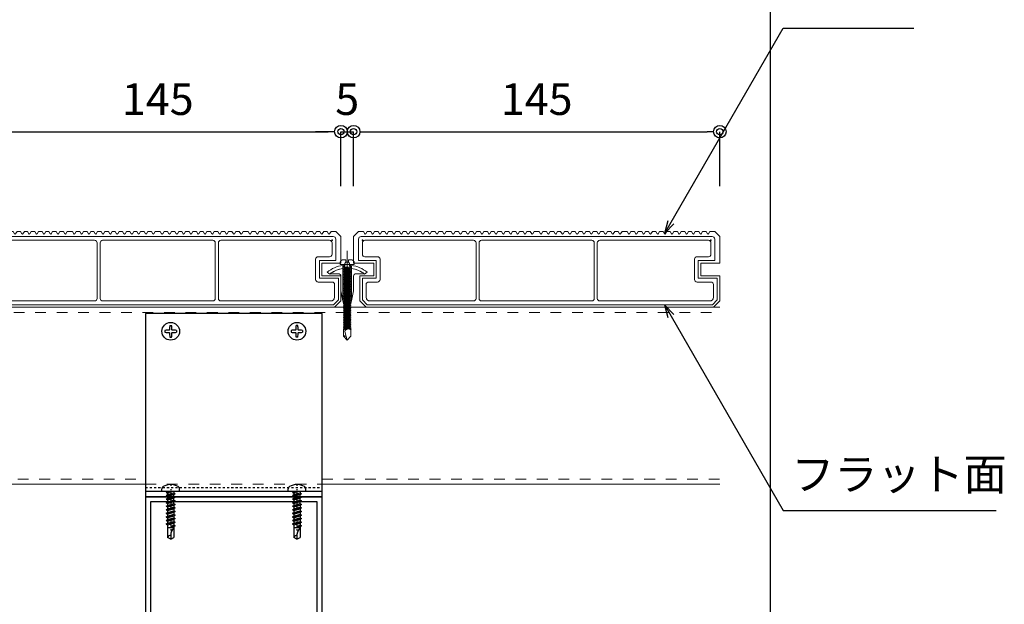
# Model space of a CAD drawing. Units: millimetres. Extents: x 0 to 841, y 0 to 594.
# Drawn here: x 361 to 439, y 448 to 494 of the extents above; entities that cross this region are included whole.
import ezdxf

# ---------------------------------------------------------------- set-up
doc = ezdxf.new("R2010")
doc.units = ezdxf.units.MM
doc.header["$MEASUREMENT"] = 0
doc.linetypes.add('HASEN-S', pattern=[1.7, 0.85, -0.85])
doc.linetypes.add('JWW_HOJO', pattern=[1.693333, -1.27, 0.423333])
doc.layers.get('Defpoints').update_dxf_attribs({"color": 222})
for name, color, linetype in [('0-A11-寸法_詳細', 5, 'Continuous'), ('A-B03-文字_書込_小', 7, 'Continuous'), ('A-D09-金物_鋼材', 1, 'Continuous'), ('A-E01-仕上太線', 4, 'Continuous'), ('ｱﾙﾐ', 7, 'Continuous')]:
    doc.layers.add(name, color=color, linetype=linetype)
for name, color, linetype, lineweight in [('00-断面\u3000中', 6, 'Continuous', 15), ('00-断面\u3000太', 4, 'Continuous', 20), ('A-C05-見え掛り_細線', 1, 'Continuous', 0)]:
    doc.layers.add(name, color=color, linetype=linetype, lineweight=lineweight)
doc.layers.add('A-C01-補助線(非印刷)', color=222, linetype='Continuous', plot=False)
doc.styles.add('MSゴシック', font='MS Gothic.ttf')
doc.styles.add('ゴシック', font='MS Gothic.ttf')
doc.dimstyles.new('DIM-5S', dxfattribs={"dimscale": 5, "dimtxt": 2.5, "dimasz": 1, "dimexe": 0, "dimexo": 4, "dimgap": 1, "dimtad": 1, "dimdec": 1, "dimzin": 9, "dimdsep": 46, "dimlunit": 6, "dimtxsty": 'ゴシック', "dimblk": 'DOT', "dimcen": 0, "dimclrd": 256, "dimclre": 256, "dimclrt": 256, "dimadec": 0, "dimazin": 0, "dimtfac": 1, "dimtdec": 1, "dimtix": 1, "dimtmove": 2, "dimatfit": 3, "dimldrblk": 'ORIGIN', "dimfxl": 0, "dimarcsym": 0})

# ---------------------------------------------------------------- blocks, each defined once
blk = doc.blocks.new('AC-3-b')
at = {"color": 0, "linetype": 'ByBlock'}
for p, q in [((-25.35, 67.75), (-24.65, 67.75)), ((25.35, 67.75), (24.65, 67.75)), ((-27.25, 65.85), (-27.25, 65.15)), ((-25.49, 66.15), (-25.65, 65.99)), ((-25.65, 65.01), (-25.49, 64.85)), ((-25.35, 63.25), (-24.65, 63.25)), ((-24.35, 65.99), (-24.51, 66.15)), ((-24.51, 64.85), (-24.35, 65.01)), ((-22.75, 65.85), (-22.75, 65.15)), ((22.75, 65.85), (22.75, 65.15)), ((24.35, 65.99), (24.51, 66.15)), ((24.51, 64.85), (24.35, 65.01)), ((25.35, 63.25), (24.65, 63.25)), ((25.49, 66.15), (25.65, 65.99)), ((25.65, 65.01), (25.49, 64.85)), ((27.25, 65.85), (27.25, 65.15)), ((-35, 2.3), (35, 2.3))]:
    blk.add_line(p, q, dxfattribs=at)
at = {"color": 9, "linetype": 'HASEN-S'}
blk.add_line((-35, 3.7), (35, 3.7), dxfattribs=at)
at = {"color": 0, "linetype": 'ByBlock'}
blk.add_lwpolyline([(-35, 0), (35, 0), (35, 72.5), (-35, 72.5)], close=True, dxfattribs=at)
for centre in [(-25, 65.5), (25, 65.5)]:
    blk.add_circle(centre, 3.5, dxfattribs=at)
for centre, start, end in [((-8.75, 65.5), 172.2798, 177.7831), ((-41.25, 65.5), 2.2169, 7.7202), ((41.25, 65.5), 172.2798, 177.7831), ((8.75, 65.5), 2.2169, 7.7202), ((-25, 49.25), 92.2169, 97.7202), ((-25, 81.75), 262.2798, 267.7831), ((-8.75, 65.5), 182.2169, 187.7202), ((-41.25, 65.5), 352.2798, 357.7831), ((-25, 49.25), 82.2798, 87.7831), ((-25, 81.75), 272.2169, 277.7202), ((25, 49.25), 92.2169, 97.7202), ((25, 81.75), 262.2798, 267.7831), ((41.25, 65.5), 182.2169, 187.7202), ((8.75, 65.5), 352.2798, 357.7831), ((25, 49.25), 82.2798, 87.7831), ((25, 81.75), 272.2169, 277.7202)]:
    blk.add_arc(centre, 16.75, start, end, dxfattribs=at)
at = {"layer": 'Defpoints'}
for p, q in [((-25, 2.3), (-25, 0)), ((25, 2.3), (25, 0))]:
    blk.add_line(p, q, dxfattribs=at)
blk = doc.blocks.new('アルミ70x70 3')
at = {"color": 0, "linetype": 'ByBlock', "lineweight": -2}
for points in [[(-35, -70), (35, -70), (35, 0), (-35, 0)], [(-33, -68), (33, -68), (33, -2), (-33, -2)]]:
    blk.add_lwpolyline(points, close=True, dxfattribs=at)
blk = doc.blocks.new('A$C5DDF29FD')
at = {"layer": 'A-D09-金物_鋼材'}
for p, q in [((-3.5, 0), (-3.5, 0.93)), ((-3.5, 0), (3.5, 0)), ((-1.2, 0), (-1.2, -0.2)), ((1.2, 0), (1.2, -0.7)), ((3.5, 0), (3.5, 0.93)), ((0, -0.16), (-1.75, -0.51)), ((-1.75, -0.51), (-1.2, -0.2)), ((-1.75, -0.51), (-1.2, -0.83)), ((-1.75, -1.72), (1.75, -1.02)), ((-1.75, -1.72), (-1.2, -1.41)), ((-1.75, -1.72), (-1.2, -2.04)), ((-1.75, -3.13), (1.75, -2.43)), ((-1.75, -3.13), (-1.2, -2.82)), ((-1.75, -3.13), (-1.2, -3.45)), ((-1.75, -4.55), (1.75, -3.84)), ((-1.2, -0.2), (0, -0.16)), ((-1.2, -0.83), (0, -0.16)), ((-1.2, -1.41), (1.2, -0.7)), ((-1.2, -0.83), (-1.2, -1.23)), ((-1.2, -1.23), (-1.2, -1.41)), ((-1.2, -2.04), (1.2, -1.34)), ((-1.2, -2.04), (-1.2, -2.82)), ((-1.2, -2.82), (1.2, -2.11)), ((-1.2, -3.45), (1.2, -2.75)), ((-1.2, -3.45), (-1.2, -4.23)), ((-1.2, -4.23), (1.2, -3.52)), ((0, -1.6), (0, -6.63)), ((1.2, -0.7), (1.75, -1.02)), ((1.2, -1.34), (1.75, -1.02)), ((1.2, -2.11), (1.2, -1.34)), ((1.2, -2.11), (1.75, -2.43)), ((1.75, -2.43), (1.2, -2.75)), ((1.2, -3.52), (1.2, -2.75)), ((1.2, -3.52), (1.75, -3.84)), ((1.75, -3.84), (1.2, -4.16)), ((-1.75, -4.55), (-1.2, -4.23)), ((-1.75, -4.55), (-1.2, -4.86)), ((-1.75, -5.96), (1.75, -5.25)), ((-1.75, -5.96), (-1.2, -5.64)), ((-1.75, -5.96), (-1.2, -6.27)), ((-1.75, -7.37), (1.75, -6.66)), ((-1.75, -7.37), (-1.2, -7.05)), ((-1.75, -7.37), (-1.2, -7.69)), ((-1.2, -4.86), (1.2, -4.16)), ((-1.2, -4.86), (-1.2, -5.64)), ((-1.2, -5.64), (1.2, -4.93)), ((-1.2, -6.27), (1.2, -5.57)), ((-1.2, -6.27), (-1.2, -7.05)), ((-1.2, -7.05), (1.2, -6.35)), ((-1.2, -7.69), (1.2, -6.98)), ((-1.2, -7.69), (-1.2, -8.46)), ((-1.2, -8.46), (1.2, -7.76)), ((1.2, -4.93), (1.2, -4.16)), ((1.2, -4.93), (1.75, -5.25)), ((1.75, -5.25), (1.2, -5.57)), ((1.2, -5.57), (1.2, -6.35)), ((1.2, -6.35), (1.75, -6.66)), ((1.75, -6.66), (1.2, -6.98)), ((1.2, -6.98), (1.2, -7.76)), ((1.2, -7.76), (1.75, -8.07)), ((-1.75, -8.78), (1.75, -8.07)), ((-1.75, -8.78), (-1.2, -8.46)), ((-1.75, -8.78), (-1.2, -9.1)), ((-1.75, -10.19), (1.75, -9.48)), ((-1.75, -10.19), (-1.2, -9.87)), ((-1.75, -10.19), (-1.2, -10.51)), ((-1.75, -11.6), (1.75, -10.9)), ((-1.75, -11.6), (-1.2, -11.28)), ((-1.75, -11.6), (-1.2, -11.92)), ((-1.2, -9.1), (1.2, -8.39)), ((-1.2, -9.1), (-1.2, -9.87)), ((-1.2, -9.87), (1.2, -9.17)), ((-1.2, -10.51), (1.2, -9.8)), ((-1.2, -10.51), (-1.2, -11.28)), ((-1.2, -11.28), (1.2, -10.58)), ((-1.2, -11.92), (1.2, -11.21)), ((1.75, -8.07), (1.2, -8.39)), ((1.2, -8.39), (1.2, -9.17)), ((1.2, -9.17), (1.75, -9.48)), ((1.75, -9.48), (1.2, -9.8)), ((1.2, -9.8), (1.2, -10.58)), ((1.2, -10.58), (1.75, -10.9)), ((1.75, -10.9), (1.2, -11.21)), ((1.2, -11.21), (1.2, -11.99)), ((-1.75, -13.01), (1.75, -12.31)), ((-1.75, -13.01), (-1.2, -12.7)), ((-1.75, -13.01), (-1.2, -13.33)), ((-1.2, -11.92), (-1.2, -12.7)), ((-1.2, -12.7), (1.2, -11.99)), ((-1.2, -13.33), (1.2, -12.62)), ((-1.2, -13.33), (-1.2, -18.31)), ((1.2, -14.5), (-1.2, -14.5)), ((0, -14.07), (1.2, -13.4)), ((0, -14.07), (1.75, -13.72)), ((0, -14.07), (1.2, -14.04)), ((1.2, -11.99), (1.75, -12.31)), ((1.75, -12.31), (1.2, -12.62)), ((1.2, -12.62), (1.2, -13.4)), ((1.2, -13.4), (1.75, -13.72)), ((1.75, -13.72), (1.2, -14.04)), ((1.2, -14.04), (1.2, -18.31)), ((0, -19), (-1.2, -18.31)), ((0, -17.47), (0, -19)), ((0, -19), (1.2, -18.31))]:
    blk.add_line(p, q, dxfattribs=at)
at = {"layer": 'A-D09-金物_鋼材', "linetype": 'JWW_HOJO'}
blk.add_line((0, 2.6), (0, -19), dxfattribs=at)
at = {"layer": 'A-D09-金物_鋼材'}
for centre, radius, start, end in [((-2.5, 0.93), 1, 120, 180), ((0, -3.4), 6, 60, 120), ((2.5, 0.93), 1, 0, 60), ((4.05, -17.38), 4.05, 134.7209, 181.3159), ((0.02, -18.82), 1.32, 90.8135, 157.0409)]:
    blk.add_arc(centre, radius, start, end, dxfattribs=at)
blk = doc.blocks.new('_Dot')
at = {"color": 0, "linetype": 'ByBlock', "lineweight": -2}
blk.add_line((-0.5, 0), (-1, 0), dxfattribs=at)
at = {"color": 0, "linetype": 'ByBlock'}
for radius in [0.5, 0.25]:
    blk.add_circle((0, 0), radius, dxfattribs=at)
blk = doc.blocks.new('_Origin')
at = {"color": 0, "linetype": 'ByBlock', "lineweight": -2}
blk.add_line((0, 0), (-1, 0), dxfattribs=at)
blk.add_circle((0, 0), 0.5, dxfattribs=at)
blk = doc.blocks.new('A$C7F8412F9')
at = {"layer": '00-断面\u3000中'}
for p, q in [((11.8, 6.5), (11.8, 3.5)), ((11.8, 6.5), (11.96, 6.5)), ((5, 2.5), (1, 1.7)), ((1, 1.7), (13.85, 1.7)), ((5, 2.5), (10.8, 2.5)), ((5, -2.5), (1, -1.7)), ((1, -1.7), (13.85, -1.7)), ((5, -2.5), (10.8, -2.5)), ((11.8, -3.5), (11.8, -6.5)), ((11.8, -6.5), (11.96, -6.5))]:
    blk.add_line(p, q, dxfattribs=at)
for centre, radius, start, end in [((2.47, 0), 11.5, 8.501, 34.4174), ((10.8, 3.5), 1, 270, 0), ((10.8, -3.5), 1, 0, 90), ((2.47, 0), 11.5, 325.5826, 351.499)]:
    blk.add_arc(centre, radius, start, end, dxfattribs=at)
at = {"layer": 'A-C05-見え掛り_細線'}
for p, q in [((1, 1.7), (0, 1.5)), ((0, 1.5), (0, -1.5)), ((1, -1.7), (0, -1.5))]:
    blk.add_line(p, q, dxfattribs=at)
blk = doc.blocks.new('A$C2EB855D8')
at = {"color": 0, "linetype": 'ByBlock', "lineweight": -2}
for p, q in [((9.94, 7.9), (9.2, 6.9)), ((11.37, 1.7), (12.59, 1.7)), ((11.37, -1.7), (12.59, -1.7)), ((9.2, -6.9), (9.94, -7.9))]:
    blk.add_line(p, q, dxfattribs=at)
for radius, start, end in [(12.7, 7.6926, 38.4658), (11.5, 8.501, 36.8699), (11.5, 323.1301, 351.499), (12.7, 321.5342, 352.3074)]:
    blk.add_arc((0, 0), radius, start, end, dxfattribs=at)
blk = doc.blocks.new('A$C14C85A19')
at = {"color": 0, "linetype": 'ByBlock', "lineweight": -2}
for p, q in [((0, 5.32), (0, -24.62)), ((-2.79, 0.72), (-2.8, 0.66)), ((-2.8, 0.66), (-2.8, 0.6)), ((-2.8, 0.6), (-2.8, 0)), ((-2.8, 0), (2.8, 0)), ((-2.78, 0.83), (-2.79, 0.78)), ((-2.79, 0.78), (-2.79, 0.72)), ((-2.76, 0.89), (-2.78, 0.83)), ((-2.75, 0.95), (-2.76, 0.89)), ((-2.73, 1), (-2.75, 0.95)), ((-2.71, 1.06), (-2.73, 1)), ((-2.68, 1.11), (-2.71, 1.06)), ((-2.66, 1.17), (-2.68, 1.11)), ((-2.63, 1.22), (-2.66, 1.17)), ((-2.6, 1.27), (-2.63, 1.22)), ((-2.56, 1.31), (-2.6, 1.27)), ((-2.53, 1.36), (-2.56, 1.31)), ((-2.49, 1.41), (-2.53, 1.36)), ((-2.45, 1.45), (-2.49, 1.41)), ((-2.41, 1.49), (-2.45, 1.45)), ((-2.36, 1.53), (-2.41, 1.49)), ((-2.31, 1.56), (-2.36, 1.53)), ((-2.27, 1.6), (-2.31, 1.56)), ((-2.22, 1.63), (-2.27, 1.6)), ((-2.17, 1.66), (-2.22, 1.63)), ((-2.11, 1.68), (-2.17, 1.66)), ((-2.06, 1.71), (-2.11, 1.68)), ((-2, 1.73), (-2.06, 1.71)), ((-1.95, 1.75), (-2, 1.73)), ((-1.89, 1.76), (-1.95, 1.75)), ((-1.83, 1.78), (-1.89, 1.76)), ((-1.78, 1.79), (-1.83, 1.78)), ((-1.72, 1.79), (-1.78, 1.79)), ((-1.66, 1.8), (-1.72, 1.79)), ((-1.6, 1.8), (-1.66, 1.8)), ((-0.5, 1.8), (-1.6, 1.8)), ((-1.28, 0), (1.28, 0)), ((-1.28, -1), (-1.28, 0)), ((-0.5, 0.9), (-0.5, 1.8)), ((0.5, 0.9), (-0.5, 0.9)), ((0.5, 1.8), (0.5, 0.9)), ((1.6, 1.8), (0.5, 1.8)), ((1.28, 0), (1.28, -1.12)), ((1.66, 1.8), (1.6, 1.8)), ((1.72, 1.79), (1.66, 1.8)), ((1.78, 1.79), (1.72, 1.79)), ((1.83, 1.78), (1.78, 1.79)), ((1.89, 1.76), (1.83, 1.78)), ((1.95, 1.75), (1.89, 1.76)), ((2, 1.73), (1.95, 1.75)), ((2.06, 1.71), (2, 1.73)), ((2.11, 1.68), (2.06, 1.71)), ((2.17, 1.66), (2.11, 1.68)), ((2.22, 1.63), (2.17, 1.66)), ((2.27, 1.6), (2.22, 1.63)), ((2.31, 1.56), (2.27, 1.6)), ((2.36, 1.53), (2.31, 1.56)), ((2.41, 1.49), (2.36, 1.53)), ((2.45, 1.45), (2.41, 1.49)), ((2.49, 1.41), (2.45, 1.45)), ((2.53, 1.36), (2.49, 1.41)), ((2.56, 1.31), (2.53, 1.36)), ((2.6, 1.27), (2.56, 1.31)), ((2.63, 1.22), (2.6, 1.27)), ((2.66, 1.17), (2.63, 1.22)), ((2.68, 1.11), (2.66, 1.17)), ((2.71, 1.06), (2.68, 1.11)), ((2.73, 1), (2.71, 1.06)), ((2.75, 0.95), (2.73, 1)), ((2.76, 0.89), (2.75, 0.95)), ((2.78, 0.83), (2.76, 0.89)), ((2.79, 0.78), (2.78, 0.83)), ((2.79, 0.72), (2.79, 0.78)), ((2.8, 0.66), (2.79, 0.72)), ((2.8, 0.6), (2.8, 0.66)), ((2.8, 0), (2.8, 0.6)), ((1.5, -1.25), (-1.5, -1.5)), ((1.5, -1.25), (-1.5, -1.5)), ((-1.5, -1.5), (-1.07, -1.25)), ((-1.5, -1.5), (-1.07, -1.75)), ((1.5, -1.75), (-1.5, -2)), ((-1.07, -1.75), (-1.5, -2)), ((-1.5, -2), (1.5, -1.75)), ((-1.5, -2), (-1.07, -2.25)), ((1.5, -2.25), (-1.5, -2.5)), ((-1.07, -2.25), (-1.5, -2.5)), ((-1.5, -2.5), (1.5, -2.25)), ((-1.5, -2.5), (-1.07, -2.75)), ((1.5, -2.75), (-1.5, -3)), ((-1.07, -2.75), (-1.5, -3)), ((-1.5, -3), (1.5, -2.75)), ((-1.5, -3), (-1.07, -3.25)), ((1.5, -3.25), (-1.5, -3.5)), ((-1.07, -3.25), (-1.5, -3.5)), ((-1.5, -3.5), (1.5, -3.25)), ((-1.5, -3.5), (-1.07, -3.75)), ((1.5, -3.75), (-1.5, -4)), ((-1.07, -3.75), (-1.5, -4)), ((-1.5, -4), (1.5, -3.75)), ((-1.39, -1.06), (-1.28, -1)), ((-1.07, -1.25), (-1.39, -1.06)), ((0.53, -1.06), (-1.39, -1.06)), ((-1.07, -1.25), (0.53, -1.06)), ((1.07, -1.5), (-1.07, -1.75)), ((-1.07, -1.75), (1.07, -1.5)), ((1.07, -2), (-1.07, -2.25)), ((-1.07, -2.25), (1.07, -2)), ((1.07, -2.5), (-1.07, -2.75)), ((-1.07, -2.75), (1.07, -2.5)), ((1.07, -3), (-1.07, -3.25)), ((-1.07, -3.25), (1.07, -3)), ((1.07, -3.5), (-1.07, -3.75)), ((-1.07, -3.75), (1.07, -3.5)), ((-1, -1.5), (-0.95, 0)), ((1, -1.5), (0.95, 0)), ((1.07, -1.5), (1.5, -1.25)), ((1.5, -1.75), (1.07, -1.5)), ((1.07, -2), (1.5, -1.75)), ((1.5, -2.25), (1.07, -2)), ((1.07, -2.5), (1.5, -2.25)), ((1.5, -2.75), (1.07, -2.5)), ((1.07, -3), (1.5, -2.75)), ((1.5, -3.25), (1.07, -3)), ((1.07, -3.5), (1.5, -3.25)), ((1.5, -3.75), (1.07, -3.5)), ((1.07, -4), (1.5, -3.75)), ((1.28, -1.12), (1.5, -1.25)), ((-1.5, -4), (-1.07, -4.25)), ((1.5, -4.25), (-1.5, -4.5)), ((-1.07, -4.25), (-1.5, -4.5)), ((-1.5, -4.5), (1.5, -4.25)), ((-1.5, -4.5), (-1.07, -4.75)), ((1.5, -4.75), (-1.5, -5)), ((-1.07, -4.75), (-1.5, -5)), ((-1.5, -5), (1.5, -4.75)), ((-1.5, -5), (-1.07, -5.25)), ((1.5, -5.25), (-1.5, -5.5)), ((-1.07, -5.25), (-1.5, -5.5)), ((-1.5, -5.5), (1.5, -5.25)), ((-1.5, -5.5), (-1.07, -5.75)), ((1.5, -5.75), (-1.5, -6)), ((-1.07, -5.75), (-1.5, -6)), ((-1.5, -6), (1.5, -5.75)), ((-1.5, -6), (-1.07, -6.25)), ((1.5, -6.25), (-1.5, -6.5)), ((-1.07, -6.25), (-1.5, -6.5)), ((-1.5, -6.5), (1.5, -6.25)), ((-1.5, -6.5), (-1.07, -6.75)), ((1.5, -6.75), (-1.5, -7)), ((-1.07, -6.75), (-1.5, -7)), ((-1.5, -7), (1.5, -6.75)), ((-1.5, -7), (-1.07, -7.25)), ((1.5, -7.25), (-1.5, -7.5)), ((-1.07, -7.25), (-1.5, -7.5)), ((-1.5, -7.5), (1.5, -7.25)), ((-1.5, -7.5), (-1.07, -7.75)), ((1.5, -7.75), (-1.5, -8)), ((-1.07, -7.75), (-1.5, -8)), ((-1.5, -8), (1.5, -7.75)), ((1.07, -4), (-1.07, -4.25)), ((-1.07, -4.25), (1.07, -4)), ((1.07, -4.5), (-1.07, -4.75)), ((-1.07, -4.75), (1.07, -4.5)), ((1.07, -5), (-1.07, -5.25)), ((-1.07, -5.25), (1.07, -5)), ((1.07, -5.5), (-1.07, -5.75)), ((-1.07, -5.75), (1.07, -5.5)), ((1.07, -6), (-1.07, -6.25)), ((-1.07, -6.25), (1.07, -6)), ((1.07, -6.5), (-1.07, -6.75)), ((-1.07, -6.75), (1.07, -6.5)), ((1.07, -7), (-1.07, -7.25)), ((-1.07, -7.25), (1.07, -7)), ((1.07, -7.5), (-1.07, -7.75)), ((-1.07, -7.75), (1.07, -7.5)), ((1.5, -4.25), (1.07, -4)), ((1.07, -4.5), (1.5, -4.25)), ((1.5, -4.75), (1.07, -4.5)), ((1.07, -5), (1.5, -4.75)), ((1.5, -5.25), (1.07, -5)), ((1.07, -5.5), (1.5, -5.25)), ((1.5, -5.75), (1.07, -5.5)), ((1.07, -6), (1.5, -5.75)), ((1.5, -6.25), (1.07, -6)), ((1.07, -6.5), (1.5, -6.25)), ((1.5, -6.75), (1.07, -6.5)), ((1.07, -7), (1.5, -6.75)), ((1.5, -7.25), (1.07, -7)), ((1.07, -7.5), (1.5, -7.25)), ((1.5, -7.75), (1.07, -7.5)), ((1.07, -8), (1.5, -7.75)), ((-1.5, -8), (-1.07, -8.25)), ((1.5, -8.25), (-1.5, -8.5)), ((-1.07, -8.25), (-1.5, -8.5)), ((-1.5, -8.5), (1.5, -8.25)), ((-1.5, -8.5), (-1.07, -8.75)), ((1.5, -8.75), (-1.5, -9)), ((-1.07, -8.75), (-1.5, -9)), ((-1.5, -9), (1.5, -8.75)), ((-1.5, -9), (-1.07, -9.25)), ((1.5, -9.25), (-1.5, -9.5)), ((-1.07, -9.25), (-1.5, -9.5)), ((-1.5, -9.5), (1.5, -9.25)), ((-1.5, -9.5), (-1.07, -9.75)), ((1.5, -9.75), (-1.5, -10)), ((-1.07, -9.75), (-1.5, -10)), ((-1.5, -10), (1.5, -9.75)), ((-1.5, -10), (-1.07, -10.25)), ((1.5, -10.25), (-1.5, -10.5)), ((-1.07, -10.25), (-1.5, -10.5)), ((-1.5, -10.5), (1.5, -10.25)), ((-1.5, -10.5), (-1.07, -10.75)), ((1.5, -10.75), (-1.5, -11)), ((-1.07, -10.75), (-1.5, -11)), ((-1.5, -11), (1.5, -10.75)), ((-1.5, -11), (-1.07, -11.25)), ((1.5, -11.25), (-1.5, -11.5)), ((-1.07, -11.25), (-1.5, -11.5)), ((-1.5, -11.5), (1.5, -11.25)), ((-1.5, -11.5), (-1.07, -11.75)), ((1.07, -8), (-1.07, -8.25)), ((-1.07, -8.25), (1.07, -8)), ((1.07, -8.5), (-1.07, -8.75)), ((-1.07, -8.75), (1.07, -8.5)), ((1.07, -9), (-1.07, -9.25)), ((-1.07, -9.25), (1.07, -9)), ((1.07, -9.5), (-1.07, -9.75)), ((-1.07, -9.75), (1.07, -9.5)), ((1.07, -10), (-1.07, -10.25)), ((-1.07, -10.25), (1.07, -10)), ((1.07, -10.5), (-1.07, -10.75)), ((-1.07, -10.75), (1.07, -10.5)), ((1.07, -11), (-1.07, -11.25)), ((-1.07, -11.25), (1.07, -11)), ((1.07, -11.5), (-1.07, -11.75)), ((-1.07, -11.75), (1.07, -11.5)), ((1.5, -8.25), (1.07, -8)), ((1.07, -8.5), (1.5, -8.25)), ((1.5, -8.75), (1.07, -8.5)), ((1.07, -9), (1.5, -8.75)), ((1.5, -9.25), (1.07, -9)), ((1.07, -9.5), (1.5, -9.25)), ((1.5, -9.75), (1.07, -9.5)), ((1.07, -10), (1.5, -9.75)), ((1.5, -10.25), (1.07, -10)), ((1.07, -10.5), (1.5, -10.25)), ((1.5, -10.75), (1.07, -10.5)), ((1.07, -11), (1.5, -10.75)), ((1.5, -11.25), (1.07, -11)), ((1.07, -11.5), (1.5, -11.25)), ((1.5, -11.75), (1.07, -11.5)), ((1.5, -11.75), (-1.5, -12)), ((-1.07, -11.75), (-1.5, -12)), ((-1.5, -12), (1.5, -11.75)), ((-1.5, -12), (-1.07, -12.25)), ((1.5, -12.25), (-1.5, -12.5)), ((-1.07, -12.25), (-1.5, -12.5)), ((-1.5, -12.5), (1.5, -12.25)), ((-1.5, -12.5), (-1.07, -12.75)), ((1.5, -12.75), (-1.5, -13)), ((-1.07, -12.75), (-1.5, -13)), ((-1.5, -13), (1.5, -12.75)), ((-1.5, -13), (-1.07, -13.25)), ((1.5, -13.25), (-1.5, -13.5)), ((-1.07, -13.25), (-1.5, -13.5)), ((-1.5, -13.5), (1.5, -13.25)), ((-1.5, -13.5), (-1.07, -13.75)), ((1.5, -13.75), (-1.5, -14)), ((-1.07, -13.75), (-1.5, -14)), ((-1.5, -14), (1.5, -13.75)), ((-1.5, -14), (-1.07, -14.25)), ((1.5, -14.25), (-1.5, -14.5)), ((-1.07, -14.25), (-1.5, -14.5)), ((-1.5, -14.5), (1.5, -14.25)), ((-1.5, -14.5), (-1.07, -14.75)), ((1.5, -14.75), (-1.5, -15)), ((-1.07, -14.75), (-1.5, -15)), ((-1.5, -15), (1.5, -14.75)), ((-1.5, -15), (-1.07, -15.25)), ((1.5, -15.25), (-1.5, -15.5)), ((-1.07, -15.25), (-1.5, -15.5)), ((-1.5, -15.5), (1.5, -15.25)), ((-1.5, -15.5), (-1.07, -15.75)), ((1.07, -12), (-1.07, -12.25)), ((-1.07, -12.25), (1.07, -12)), ((1.07, -12.5), (-1.07, -12.75)), ((-1.07, -12.75), (1.07, -12.5)), ((1.07, -13), (-1.07, -13.25)), ((-1.07, -13.25), (1.07, -13)), ((1.07, -13.5), (-1.07, -13.75)), ((-1.07, -13.75), (1.07, -13.5)), ((1.07, -14), (-1.07, -14.25)), ((-1.07, -14.25), (1.07, -14)), ((1.07, -14.5), (-1.07, -14.75)), ((-1.07, -14.75), (1.07, -14.5)), ((1.07, -15), (-1.07, -15.25)), ((-1.07, -15.25), (1.07, -15)), ((1.07, -15.5), (-1.07, -15.75)), ((-1.07, -15.75), (1.07, -15.5)), ((1.07, -12), (1.5, -11.75)), ((1.5, -12.25), (1.07, -12)), ((1.07, -12.5), (1.5, -12.25)), ((1.5, -12.75), (1.07, -12.5)), ((1.07, -13), (1.5, -12.75)), ((1.5, -13.25), (1.07, -13)), ((1.07, -13.5), (1.5, -13.25)), ((1.5, -13.75), (1.07, -13.5)), ((1.07, -14), (1.5, -13.75)), ((1.5, -14.25), (1.07, -14)), ((1.07, -14.5), (1.5, -14.25)), ((1.5, -14.75), (1.07, -14.5)), ((1.07, -15), (1.5, -14.75)), ((1.5, -15.25), (1.07, -15)), ((1.07, -15.5), (1.5, -15.25)), ((1.5, -15.75), (1.07, -15.5)), ((1.5, -15.75), (-1.5, -16)), ((-1.07, -15.75), (-1.5, -16)), ((-1.5, -16), (1.5, -15.75)), ((-1.5, -16), (-1.07, -16.25)), ((1.5, -16.25), (-1.5, -16.5)), ((-1.07, -16.25), (-1.5, -16.5)), ((-1.5, -16.5), (1.5, -16.25)), ((-1.5, -16.5), (-1.07, -16.75)), ((1.5, -16.75), (-1.5, -17)), ((-1.07, -16.75), (-1.5, -17)), ((-1.5, -17), (1.5, -16.75)), ((-1.5, -17), (-1.07, -17.25)), ((1.5, -17.25), (-1.5, -17.5)), ((-1.07, -17.25), (-1.5, -17.5)), ((-1.5, -17.5), (1.5, -17.25)), ((-1.5, -17.5), (-1.07, -17.75)), ((1.5, -17.75), (-1.5, -18)), ((-1.07, -17.75), (-1.5, -18)), ((-1.5, -18), (1.5, -17.75)), ((-1.5, -18), (-1.07, -18.25)), ((1.5, -18.25), (-1.5, -18.5)), ((-1.07, -18.25), (-1.5, -18.5)), ((-1.5, -18.5), (1.5, -18.25)), ((-1.5, -18.5), (-1.07, -18.75)), ((1.5, -18.75), (-1.5, -19)), ((-1.07, -18.75), (-1.5, -19)), ((-1.5, -19), (1.5, -18.75)), ((-1.5, -19), (-1.07, -19.25)), ((1.5, -19.25), (-1.5, -19.5)), ((-1.07, -19.25), (-1.5, -19.5)), ((-1.5, -19.5), (1.5, -19.25)), ((1.07, -16), (-1.07, -16.25)), ((-1.07, -16.25), (1.07, -16)), ((1.07, -16.5), (-1.07, -16.75)), ((-1.07, -16.75), (1.07, -16.5)), ((1.07, -17), (-1.07, -17.25)), ((-1.07, -17.25), (1.07, -17)), ((1.07, -17.5), (-1.07, -17.75)), ((-1.07, -17.75), (1.07, -17.5)), ((1.07, -18), (-1.07, -18.25)), ((-1.07, -18.25), (1.07, -18)), ((1.07, -18.5), (-1.07, -18.75)), ((-1.07, -18.75), (1.07, -18.5)), ((1.07, -19), (-1.07, -19.25)), ((-1.07, -19.25), (1.07, -19)), ((1.07, -16), (1.5, -15.75)), ((1.5, -16.25), (1.07, -16)), ((1.07, -16.5), (1.5, -16.25)), ((1.5, -16.75), (1.07, -16.5)), ((1.07, -17), (1.5, -16.75)), ((1.5, -17.25), (1.07, -17)), ((1.07, -17.5), (1.5, -17.25)), ((1.5, -17.75), (1.07, -17.5)), ((1.07, -18), (1.5, -17.75)), ((1.5, -18.25), (1.07, -18)), ((1.07, -18.5), (1.5, -18.25)), ((1.5, -18.75), (1.07, -18.5)), ((1.07, -19), (1.5, -18.75)), ((1.5, -19.25), (1.07, -19)), ((1.07, -19.5), (1.5, -19.25)), ((-1.5, -19.5), (-1.07, -19.75)), ((1.5, -19.75), (-1.5, -20)), ((-1.07, -19.75), (-1.5, -20)), ((-1.5, -20), (1.5, -19.75)), ((-1.5, -20), (-1.07, -20.25)), ((1.5, -20.25), (-1.5, -20.5)), ((-1.07, -20.25), (-1.5, -20.5)), ((-1.5, -20.5), (1.5, -20.25)), ((-1.5, -20.5), (-1.07, -20.75)), ((1.5, -20.75), (-1.5, -21)), ((-1.07, -20.75), (-1.5, -21)), ((-1.5, -21), (1.5, -20.75)), ((-1.5, -21), (-1.07, -21.25)), ((1.5, -21.25), (-1.5, -21.5)), ((-1.07, -21.25), (-1.5, -21.5)), ((-1.5, -21.5), (1.5, -21.25)), ((-1.5, -21.5), (-1.07, -21.75)), ((1.5, -21.75), (-1.5, -22)), ((-1.07, -21.75), (-1.5, -22)), ((-1.5, -22), (1.5, -21.75)), ((-1.5, -22), (-1.07, -22.25)), ((1.5, -22.25), (-1.5, -22.5)), ((-1.07, -22.25), (-1.5, -22.5)), ((-1.5, -22.5), (1.5, -22.25)), ((-1.5, -22.5), (-1.07, -22.75)), ((1.5, -22.75), (-1.5, -23)), ((-1.07, -22.75), (-1.5, -23)), ((-1.5, -23), (1.5, -22.75)), ((-1.5, -23), (-1.07, -23.25)), ((1.5, -23.25), (-1.5, -23.5)), ((-1.07, -23.25), (-1.5, -23.5)), ((-1.5, -23.5), (1.5, -23.25)), ((1.07, -19.5), (-1.07, -19.75)), ((-1.07, -19.75), (1.07, -19.5)), ((1.07, -20), (-1.07, -20.25)), ((-1.07, -20.25), (1.07, -20)), ((1.07, -20.5), (-1.07, -20.75)), ((-1.07, -20.75), (1.07, -20.5)), ((1.07, -21), (-1.07, -21.25)), ((-1.07, -21.25), (1.07, -21)), ((1.07, -21.5), (-1.07, -21.75)), ((-1.07, -21.75), (1.07, -21.5)), ((1.07, -22), (-1.07, -22.25)), ((-1.07, -22.25), (1.07, -22)), ((1.07, -22.5), (-1.07, -22.75)), ((-1.07, -22.75), (1.07, -22.5)), ((1.07, -23), (-1.07, -23.25)), ((-1.07, -23.25), (1.07, -23)), ((1.5, -19.75), (1.07, -19.5)), ((1.07, -20), (1.5, -19.75)), ((1.5, -20.25), (1.07, -20)), ((1.07, -20.5), (1.5, -20.25)), ((1.5, -20.75), (1.07, -20.5)), ((1.07, -21), (1.5, -20.75)), ((1.5, -21.25), (1.07, -21)), ((1.07, -21.5), (1.5, -21.25)), ((1.5, -21.75), (1.07, -21.5)), ((1.07, -22), (1.5, -21.75)), ((1.5, -22.25), (1.07, -22)), ((1.07, -22.5), (1.5, -22.25)), ((1.5, -22.75), (1.07, -22.5)), ((1.07, -23), (1.5, -22.75)), ((1.5, -23.25), (1.07, -23)), ((1.07, -23.5), (1.5, -23.25)), ((-1.5, -23.5), (-1.07, -23.75)), ((1.5, -23.75), (-1.5, -24)), ((-1.07, -23.75), (-1.5, -24)), ((-1.5, -24), (1.5, -23.75)), ((1.5, -23.75), (-1.5, -24)), ((-1.07, -23.75), (-1.5, -24)), ((-1.5, -24), (1.5, -23.75)), ((-1.5, -24), (-1.07, -24.25)), ((-1.5, -24), (-1.07, -24.25)), ((-1.07, -24.25), (-1.5, -24.5)), ((-1.5, -24.5), (1.5, -24.25)), ((1.5, -24.25), (-1.5, -24.5)), ((-1.5, -24.5), (-1.07, -24.75)), ((-1.07, -24.75), (-1.5, -25)), ((-1.5, -25), (1.5, -24.75)), ((1.5, -24.75), (-1.5, -25)), ((-1.5, -25), (-1.07, -25.25)), ((1.5, -25.25), (-1.5, -25.5)), ((-1.07, -25.25), (-1.5, -25.5)), ((-1.5, -25.5), (1.5, -25.25)), ((-1.5, -25.5), (-1.07, -25.75)), ((-1.5, -28.4), (-1.5, -25.5)), ((1.07, -23.5), (-1.07, -23.75)), ((-1.07, -23.75), (1.07, -23.5)), ((1.07, -23.5), (-1.07, -23.75)), ((-1.07, -24.25), (1.07, -24)), ((-1.07, -24.25), (1.07, -24)), ((1.07, -24), (-1.07, -24.25)), ((1.07, -24.5), (-1.07, -24.75)), ((-1.07, -24.75), (1.07, -24.5)), ((1.07, -25), (-1.07, -25.25)), ((-1.07, -25.25), (1.07, -25)), ((-1.07, -25.75), (1.07, -25.5)), ((-0.99, -26.56), (-0.95, -26.47)), ((0, -30), (-0.99, -26.56)), ((-0.95, -26.47), (-0.91, -26.39)), ((-0.91, -26.39), (-0.87, -26.3)), ((-0.87, -26.3), (-0.82, -26.22)), ((-0.82, -26.22), (-0.77, -26.14)), ((-0.77, -26.14), (-0.71, -26.07)), ((-0.71, -26.07), (-0.64, -25.99)), ((-0.64, -25.99), (-0.58, -25.93)), ((-0.58, -25.93), (-0.51, -25.86)), ((-0.51, -25.86), (-0.43, -25.8)), ((-0.43, -25.8), (-0.35, -25.75)), ((-0.35, -25.75), (-0.27, -25.7)), ((-0.27, -25.7), (-0.19, -25.66)), ((-0.19, -25.66), (-0.1, -25.62)), ((-0.1, -25.62), (-0.01, -25.58)), ((-0.01, -25.58), (0.08, -25.56)), ((0.08, -25.56), (0.18, -25.53)), ((0.18, -25.53), (0.27, -25.52)), ((0.27, -25.52), (0.36, -25.51)), ((0.36, -25.51), (0.46, -25.5)), ((0.46, -25.5), (0.55, -25.5)), ((0.55, -25.5), (0.65, -25.51)), ((0.65, -25.51), (0.74, -25.52)), ((0.74, -25.52), (0.84, -25.54)), ((0.84, -25.54), (0.93, -25.56)), ((0.93, -25.56), (1.02, -25.59)), ((1.02, -25.59), (1.11, -25.62)), ((1.5, -23.75), (1.07, -23.5)), ((1.5, -23.75), (1.07, -23.5)), ((1.07, -24), (1.5, -23.75)), ((1.07, -24), (1.5, -23.75)), ((1.5, -24.25), (1.07, -24)), ((1.07, -24.5), (1.5, -24.25)), ((1.5, -24.75), (1.07, -24.5)), ((1.07, -25), (1.5, -24.75)), ((1.5, -25.25), (1.07, -25)), ((1.07, -25.5), (1.5, -25.25)), ((1.11, -25.62), (1.2, -25.66)), ((1.2, -25.66), (1.28, -25.71)), ((1.28, -25.71), (1.36, -25.76)), ((1.36, -25.76), (1.44, -25.81)), ((1.44, -25.81), (1.52, -25.87)), ((1.5, -28.4), (1.5, -25.25)), ((-1.5, -28.4), (-1.47, -28.39)), ((0, -30), (-1.5, -28.4)), ((-1.47, -28.39), (-1.43, -28.38)), ((-1.43, -28.38), (-1.4, -28.36)), ((-1.4, -28.36), (-1.37, -28.35)), ((-1.37, -28.35), (-1.33, -28.35)), ((-1.33, -28.35), (-1.3, -28.34)), ((-1.3, -28.34), (-1.27, -28.33)), ((-1.27, -28.33), (-1.23, -28.33)), ((-1.23, -28.33), (-1.2, -28.32)), ((-1.2, -28.32), (-1.16, -28.32)), ((-1.16, -28.32), (-1.13, -28.31)), ((-1.13, -28.31), (-1.09, -28.31)), ((-1.09, -28.31), (-1.06, -28.31)), ((-1.06, -28.31), (-1.02, -28.31)), ((-1.02, -28.31), (-0.99, -28.31)), ((-0.99, -28.31), (-0.95, -28.32)), ((-0.95, -28.32), (-0.92, -28.32)), ((-0.92, -28.32), (-0.89, -28.32)), ((-0.89, -28.32), (-0.85, -28.33)), ((-0.85, -28.33), (-0.82, -28.34)), ((-0.82, -28.34), (-0.78, -28.34)), ((-0.78, -28.34), (-0.75, -28.35)), ((-0.75, -28.35), (-0.72, -28.36)), ((-0.72, -28.36), (-0.68, -28.37)), ((-0.68, -28.37), (-0.65, -28.39)), ((-0.65, -28.39), (-0.62, -28.4)), ((-0.62, -28.4), (-0.59, -28.41)), ((-0.59, -28.41), (-0.55, -28.43)), ((-0.55, -28.43), (-0.52, -28.44)), ((-0.52, -28.44), (-0.49, -28.46)), ((-0.49, -28.46), (-0.46, -28.48)), ((-0.46, -28.48), (-0.43, -28.49)), ((1.5, -28.4), (0, -30))]:
    blk.add_line(p, q, dxfattribs=at)
blk.add_arc((0, 0), 1, 0, 180, dxfattribs=at)
blk = doc.blocks.new('Eブラケットロング\u3000A')
at = {"color": 0, "linetype": 'ByBlock', "lineweight": -2}
blk.add_blockref('A$C14C85A19', (0, 16.97), dxfattribs=at)
at = {"layer": '00-断面\u3000中', "color": 0, "linetype": 'ByBlock', "lineweight": -2, "rotation": 90}
blk.add_blockref('A$C7F8412F9', (0, 1.5), dxfattribs=at)
at = {"layer": '00-断面\u3000太', "color": 0, "linetype": 'ByBlock', "lineweight": -2, "rotation": 90}
blk.add_blockref('A$C2EB855D8', (0, 3.97), dxfattribs=at)
blk = doc.blocks.new('床クール')
at = {"color": 0, "lineweight": 13}
for p, q in [((0, 28), (2, 30)), ((0, 28), (2, 30)), ((0, 28), (0, 17.5)), ((3.9, 30), (2, 30)), ((3, 28), (142, 28)), ((4.44, 29.12), (3.9, 30)), ((4.86, 29.12), (5.4, 30)), ((5.4, 30), (6.8, 30)), ((7.34, 29.12), (6.8, 30)), ((7.76, 29.12), (8.3, 30)), ((8.3, 30), (9.7, 30)), ((10.24, 29.12), (9.7, 30)), ((10.66, 29.12), (11.2, 30)), ((11.2, 30), (12.4, 30)), ((12.94, 29.12), (12.4, 30)), ((13.36, 29.12), (13.9, 30)), ((13.9, 30), (15.3, 30)), ((15.84, 29.12), (15.3, 30)), ((16.26, 29.12), (16.8, 30)), ((16.8, 30), (18.2, 30)), ((18.74, 29.12), (18.2, 30)), ((19.16, 29.12), (19.7, 30)), ((19.7, 30), (20.9, 30)), ((21.44, 29.12), (20.9, 30)), ((21.86, 29.12), (22.4, 30)), ((22.4, 30), (23.8, 30)), ((24.34, 29.12), (23.8, 30)), ((24.76, 29.12), (25.3, 30)), ((25.3, 30), (26.7, 30)), ((27.24, 29.12), (26.7, 30)), ((27.66, 29.12), (28.2, 30)), ((28.2, 30), (29.4, 30)), ((29.94, 29.12), (29.4, 30)), ((30.36, 29.12), (30.9, 30)), ((30.9, 30), (32.3, 30)), ((32.84, 29.12), (32.3, 30)), ((33.26, 29.12), (33.8, 30)), ((33.8, 30), (35.2, 30)), ((35.74, 29.12), (35.2, 30)), ((36.16, 29.12), (36.7, 30)), ((36.7, 30), (38.7, 30)), ((39.24, 29.12), (38.7, 30)), ((39.66, 29.12), (40.2, 30)), ((41.6, 30), (40.2, 30)), ((42.14, 29.12), (41.6, 30)), ((42.56, 29.12), (43.1, 30)), ((44.5, 30), (43.1, 30)), ((45.04, 29.12), (44.5, 30)), ((45.46, 29.12), (46, 30)), ((47.2, 30), (46, 30)), ((47.74, 29.12), (47.2, 30)), ((48.16, 29.12), (48.7, 30)), ((50.1, 30), (48.7, 30)), ((50.64, 29.12), (50.1, 30)), ((51.06, 29.12), (51.6, 30)), ((53, 30), (51.6, 30)), ((53.54, 29.12), (53, 30)), ((53.96, 29.12), (54.5, 30)), ((55.7, 30), (54.5, 30)), ((56.24, 29.12), (55.7, 30)), ((56.66, 29.12), (57.2, 30)), ((58.6, 30), (57.2, 30)), ((59.14, 29.12), (58.6, 30)), ((59.56, 29.12), (60.1, 30)), ((61.5, 30), (60.1, 30)), ((62.04, 29.12), (61.5, 30)), ((62.46, 29.12), (63, 30)), ((64.2, 30), (63, 30)), ((64.74, 29.12), (64.2, 30)), ((65.16, 29.12), (65.7, 30)), ((67.1, 30), (65.7, 30)), ((67.64, 29.12), (67.1, 30)), ((68.06, 29.12), (68.6, 30)), ((70, 30), (68.6, 30)), ((70.54, 29.12), (70, 30)), ((70.96, 29.12), (71.5, 30)), ((71.5, 30), (73.5, 30)), ((74.04, 29.12), (73.5, 30)), ((74.46, 29.12), (75, 30)), ((75, 30), (76.4, 30)), ((76.94, 29.12), (76.4, 30)), ((77.36, 29.12), (77.9, 30)), ((77.9, 30), (79.3, 30)), ((79.84, 29.12), (79.3, 30)), ((80.26, 29.12), (80.8, 30)), ((80.8, 30), (82, 30)), ((82.54, 29.12), (82, 30)), ((82.96, 29.12), (83.5, 30)), ((83.5, 30), (84.9, 30)), ((85.44, 29.12), (84.9, 30)), ((85.86, 29.12), (86.4, 30)), ((86.4, 30), (87.8, 30)), ((88.34, 29.12), (87.8, 30)), ((88.76, 29.12), (89.3, 30)), ((89.3, 30), (90.5, 30)), ((91.04, 29.12), (90.5, 30)), ((91.46, 29.12), (92, 30)), ((92, 30), (93.4, 30)), ((93.94, 29.12), (93.4, 30)), ((94.36, 29.12), (94.9, 30)), ((94.9, 30), (96.3, 30)), ((96.84, 29.12), (96.3, 30)), ((97.26, 29.12), (97.8, 30)), ((97.8, 30), (99, 30)), ((99.54, 29.12), (99, 30)), ((99.96, 29.12), (100.5, 30)), ((100.5, 30), (101.9, 30)), ((102.44, 29.12), (101.9, 30)), ((102.86, 29.12), (103.4, 30)), ((103.4, 30), (104.8, 30)), ((105.34, 29.12), (104.8, 30)), ((105.76, 29.12), (106.3, 30)), ((108.3, 30), (106.3, 30)), ((108.84, 29.12), (108.3, 30)), ((109.26, 29.12), (109.8, 30)), ((111.2, 30), (109.8, 30)), ((111.74, 29.12), (111.2, 30)), ((112.16, 29.12), (112.7, 30)), ((114.1, 30), (112.7, 30)), ((114.64, 29.12), (114.1, 30)), ((115.06, 29.12), (115.6, 30)), ((116.8, 30), (115.6, 30)), ((117.34, 29.12), (116.8, 30)), ((117.76, 29.12), (118.3, 30)), ((119.7, 30), (118.3, 30)), ((120.24, 29.12), (119.7, 30)), ((120.66, 29.12), (121.2, 30)), ((122.6, 30), (121.2, 30)), ((123.14, 29.12), (122.6, 30)), ((123.56, 29.12), (124.1, 30)), ((125.3, 30), (124.1, 30)), ((125.84, 29.12), (125.3, 30)), ((126.26, 29.12), (126.8, 30)), ((128.2, 30), (126.8, 30)), ((128.74, 29.12), (128.2, 30)), ((129.16, 29.12), (129.7, 30)), ((131.1, 30), (129.7, 30)), ((131.64, 29.12), (131.1, 30)), ((132.06, 29.12), (132.6, 30)), ((133.8, 30), (132.6, 30)), ((134.34, 29.12), (133.8, 30)), ((134.76, 29.12), (135.3, 30)), ((136.7, 30), (135.3, 30)), ((137.24, 29.12), (136.7, 30)), ((137.66, 29.12), (138.2, 30)), ((139.6, 30), (138.2, 30)), ((140.14, 29.12), (139.6, 30)), ((140.56, 29.12), (141.1, 30)), ((141.1, 30), (143, 30)), ((143, 30), (145, 28)), ((145, 17.5), (145, 28)), ((2, 18.5), (2, 27)), ((3.5, 21), (3.5, 25.5)), ((4.5, 26.5), (47.5, 26.5)), ((48.5, 25.5), (48.5, 3.5)), ((49.7, 25.5), (49.7, 3.5)), ((94.3, 26.5), (50.7, 26.5)), ((95.3, 25.5), (95.3, 3.5)), ((96.5, 25.5), (96.5, 3.5)), ((97.5, 26.5), (140.5, 26.5)), ((141.5, 25.5), (141.5, 21)), ((143, 27), (143, 18.5)), ((4.5, 20), (9.5, 20)), ((140.5, 20), (136, 20)), ((8, 17.5), (0, 17.5)), ((2, 18.5), (9, 18.5)), ((8, 12.5), (8, 17.5)), ((9, 18.5), (9, 11.5)), ((10.5, 19), (10.5, 11)), ((135, 19), (135, 11)), ((143, 18.5), (136.5, 18.5)), ((136.5, 18.5), (136.5, 11.5)), ((137.5, 17.5), (145, 17.5)), ((137.5, 12.5), (137.5, 17.5)), ((2.5, 12.5), (8, 12.5)), ((2.5, 12.5), (2.5, 2.5)), ((145, 12.5), (137.5, 12.5)), ((145, 2.5), (145, 12.5)), ((3.5, 2.91), (3.5, 11.5)), ((9, 11.5), (3.5, 11.5)), ((5, 4), (5, 9)), ((9.5, 10), (6, 10)), ((136, 10), (141.5, 10)), ((136.5, 11.5), (144, 11.5)), ((142.5, 4), (142.5, 9)), ((144, 2.91), (144, 11.5)), ((2.5, 2.5), (5, 0)), ((2.5, 2.5), (5, 0)), ((3.5, 2.91), (5.41, 1)), ((5, 0), (142.5, 0)), ((5.41, 1), (142.09, 1)), ((6.5, 2.5), (47.5, 2.5)), ((50.7, 2.5), (94.3, 2.5)), ((141, 2.5), (97.5, 2.5)), ((144, 2.91), (142.09, 1)), ((142.5, 0), (145, 2.5))]:
    blk.add_line(p, q, dxfattribs=at)
for centre, radius, start, end in [((3, 27), 1, 90, 180), ((4.65, 29.25), 0.25, 211.367, 328.633), ((7.55, 29.25), 0.25, 211.367, 328.633), ((10.45, 29.25), 0.25, 211.367, 328.633), ((13.15, 29.25), 0.25, 211.367, 328.633), ((16.05, 29.25), 0.25, 211.367, 328.633), ((18.95, 29.25), 0.25, 211.367, 328.633), ((21.65, 29.25), 0.25, 211.367, 328.633), ((24.55, 29.25), 0.25, 211.367, 328.633), ((27.45, 29.25), 0.25, 211.367, 328.633), ((30.15, 29.25), 0.25, 211.367, 328.633), ((33.05, 29.25), 0.25, 211.367, 328.633), ((35.95, 29.25), 0.25, 211.367, 328.633), ((39.45, 29.25), 0.25, 211.367, 328.633), ((42.35, 29.25), 0.25, 211.367, 328.633), ((45.25, 29.25), 0.25, 211.367, 328.633), ((47.95, 29.25), 0.25, 211.367, 328.633), ((50.85, 29.25), 0.25, 211.367, 328.633), ((53.75, 29.25), 0.25, 211.367, 328.633), ((56.45, 29.25), 0.25, 211.367, 328.633), ((59.35, 29.25), 0.25, 211.367, 328.633), ((62.25, 29.25), 0.25, 211.367, 328.633), ((64.95, 29.25), 0.25, 211.367, 328.633), ((67.85, 29.25), 0.25, 211.367, 328.633), ((70.75, 29.25), 0.25, 211.367, 328.633), ((74.25, 29.25), 0.25, 211.367, 328.633), ((77.15, 29.25), 0.25, 211.367, 328.633), ((80.05, 29.25), 0.25, 211.367, 328.633), ((82.75, 29.25), 0.25, 211.367, 328.633), ((85.65, 29.25), 0.25, 211.367, 328.633), ((88.55, 29.25), 0.25, 211.367, 328.633), ((91.25, 29.25), 0.25, 211.367, 328.633), ((94.15, 29.25), 0.25, 211.367, 328.633), ((97.05, 29.25), 0.25, 211.367, 328.633), ((99.75, 29.25), 0.25, 211.367, 328.633), ((102.65, 29.25), 0.25, 211.367, 328.633), ((105.55, 29.25), 0.25, 211.367, 328.633), ((109.05, 29.25), 0.25, 211.367, 328.633), ((111.95, 29.25), 0.25, 211.367, 328.633), ((114.85, 29.25), 0.25, 211.367, 328.633), ((117.55, 29.25), 0.25, 211.367, 328.633), ((120.45, 29.25), 0.25, 211.367, 328.633), ((123.35, 29.25), 0.25, 211.367, 328.633), ((126.05, 29.25), 0.25, 211.367, 328.633), ((128.95, 29.25), 0.25, 211.367, 328.633), ((131.85, 29.25), 0.25, 211.367, 328.633), ((134.55, 29.25), 0.25, 211.367, 328.633), ((137.45, 29.25), 0.25, 211.367, 328.633), ((140.35, 29.25), 0.25, 211.367, 328.633), ((142, 27), 1, 0, 90), ((4.5, 25.5), 1, 90, 180), ((47.5, 25.5), 1, 0, 90), ((50.7, 25.5), 1, 90, 180), ((94.3, 25.5), 1, 0, 90), ((97.5, 25.5), 1, 90, 180), ((140.5, 25.5), 1, 0, 90), ((4.5, 21), 1, 180, 270), ((9.5, 19), 1, 0, 90), ((136, 19), 1, 90, 180), ((140.5, 21), 1, 270, 0), ((6, 9), 1, 90, 180), ((9.5, 11), 1, 270, 0), ((136, 11), 1, 180, 270), ((141.5, 9), 1, 0, 90), ((6.5, 4), 1.5, 180, 270), ((141, 4), 1.5, 270, 0), ((47.5, 3.5), 1, 270, 0), ((50.7, 3.5), 1, 180, 270), ((94.3, 3.5), 1, 270, 0), ((97.5, 3.5), 1, 180, 270)]:
    blk.add_arc(centre, radius, start, end, dxfattribs=at)
at = {"color": 0}
for p in [(3.5, 26.5), (141.5, 26.5)]:
    blk.add_point(p, dxfattribs=at)
blk = doc.blocks.new('_Open30')
at = {"color": 0, "linetype": 'ByBlock', "lineweight": -2}
for p, q in [((-1, 0.267949), (0, 0)), ((0, 0), (-1, -0.267949)), ((0, 0), (-1, 0))]:
    blk.add_line(p, q, dxfattribs=at)

msp = doc.modelspace()

# ---------------------------------------------------------------- linework, layer by layer
at = {"layer": 'A-B03-文字_書込_小'}
for p, q in [((412.622, 478.031), (421.493, 493.39)), ((421.493, 493.39), (431.849, 493.39)), ((412.622, 470.598), (421.493, 455.239)), ((421.493, 455.239), (438.366, 455.239))]:
    msp.add_line(p, q, dxfattribs=at)
at = {"layer": 'A-C01-補助線(非印刷)', "color": 9}
msp.add_line((420.5, 45), (420.5, 575.667), dxfattribs=at)
at = {"layer": 'ｱﾙﾐ', "color": 3, "linetype": 'Continuous', "lineweight": 13}
for p, q in [((117.484, 471.301), (416.484, 471.301)), ((145.009, 457.301), (371.009, 457.301)), ((385.009, 457.301), (416.484, 457.301))]:
    msp.add_line(p, q, dxfattribs=at)
at = {"layer": 'ｱﾙﾐ', "color": 9, "linetype": 'HASEN-S', "lineweight": 13}
for p, q in [((117.484, 470.901), (416.484, 470.901)), ((145.009, 457.701), (371.009, 457.701)), ((385.009, 457.701), (416.484, 457.701)), ((371.009, 457.301), (385.009, 457.301))]:
    msp.add_line(p, q, dxfattribs=at)

# ---------------------------------------------------------------- block references
at = {"layer": 'A-B03-文字_書込_小'}
for p, rotation in [((412.122, 477.165), 239.9890799899504), ((412.122, 471.464), 120.0109200100496)]:
    msp.add_blockref('_Open30', p, dxfattribs=dict(at, rotation=rotation))
at = {"layer": 'A-D09-金物_鋼材', "lineweight": 9, "xscale": 0.2, "yscale": 0.2, "zscale": 0.2}
for name, p in [('Eブラケットロング\u3000A', (386.984, 471.301)), ('AC-3-b', (378.009, 456.301))]:
    msp.add_blockref(name, p, dxfattribs=at)
at = {"layer": 'A-D09-金物_鋼材', "xscale": 0.2, "yscale": 0.2, "zscale": 0.2}
for p in [(373.009, 456.761), (383.009, 456.761)]:
    msp.add_blockref('A$C5DDF29FD', p, dxfattribs=at)
at = {"layer": 'A-E01-仕上太線', "lineweight": 5, "xscale": 0.2, "yscale": 0.2, "zscale": 0.2}
for p in [(357.484, 471.301), (387.484, 471.301)]:
    msp.add_blockref('床クール', p, dxfattribs=at)
at = {"layer": 'ｱﾙﾐ', "color": 3, "xscale": 0.2, "yscale": 0.2, "zscale": 0.2}
msp.add_blockref('アルミ70x70 3', (378.009, 456.301), dxfattribs=at)

# ---------------------------------------------------------------- texts
at = {"layer": 'A-B03-文字_書込_小', "style": 'MSゴシック'}
msp.add_text('フラット面', height=2.5, dxfattribs=at).set_placement((422.146, 456.841))

# ---------------------------------------------------------------- dimensions: what is measured, and where the dimension line sits
at = {"layer": '0-A11-寸法_詳細'}
for base, p1, p2 in [((386.487, 485.196), (357.487, 476.898), (386.487, 476.898)), ((387.487, 485.196), (386.487, 476.898), (387.487, 476.898)), ((416.487, 485.196), (387.487, 476.898), (416.487, 476.898))]:
    msp.add_linear_dim(base=base, p1=p1, p2=p2, dimstyle='DIM-5S', override={"dimscale": 1, "dimlfac": 5, "dimfxl": 0}, dxfattribs=at).render()

doc.saveas('drawing.dxf')
